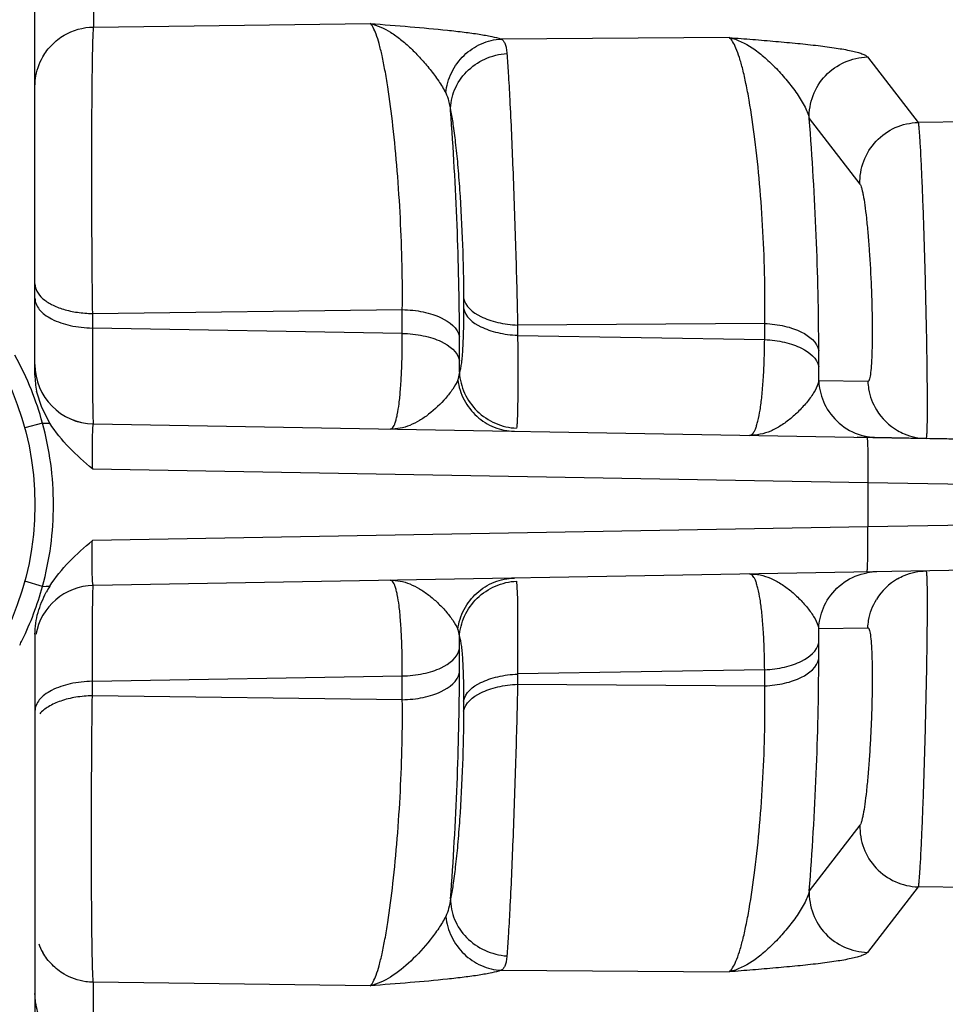
# Model space of a CAD drawing. Units: inches. Extents: x 0 to 17, y 0 to 11.
# Drawn here: x 10.9 to 11.2, y 6.1 to 6.4 of the extents above; entities that cross this region are included whole.
import ezdxf

# ---------------------------------------------------------------- set-up
doc = ezdxf.new("R2010")
doc.units = ezdxf.units.IN
doc.header["$LTSCALE"] = 0.935
doc.header["$MEASUREMENT"] = 0
doc.layers.get('0').update_dxf_attribs({"linetype": 'CONTINUOUS'})
doc.layers.add('7_ALL_FEATURES', color=7, linetype='CONTINUOUS')
doc.styles.get("Standard").update_dxf_attribs({"font": 'txt', "width": 0.8})
doc.dimstyles.new('DIMSTYLE_1', dxfattribs={"dimtxt": 0.09375, "dimasz": 0.1875, "dimexe": 0.125, "dimexo": 0.0625, "dimgap": 0.046875, "dimtad": 0, "dimtih": 1, "dimtoh": 1, "dimlfac": 4, "dimzin": 4, "dimdsep": 46, "dimtxsty": 'Standard', "dimblk": '_FILLED', "dimblk1": '_FILLED', "dimblk2": '_FILLED', "dimcen": 0.09, "dimadec": 0, "dimazin": 0, "dimtp": 0.001, "dimtm": 0.001, "dimtfac": 1, "dimtofl": 0, "dimtmove": 0, "dimatfit": 3, "dimldrblk": '_FILLED', "dimfxl": 1, "dimtolj": 1, "dimtzin": 4, "dimarcsym": 0})

# ---------------------------------------------------------------- blocks, each defined once
blk = doc.blocks.new('_FILLED')
at = {"color": 0, "linetype": 'ByBlock'}
blk.add_solid([(0, 0), (-1, 0.1666666667), (-1, -0.1666666667)], dxfattribs=at)
blk = doc.blocks.new('*D2')
at = {"color": 2, "linetype": 'Continuous'}
for p, q in [((10.6321743341, 8.4062055822), (10.6321743341, 8.8828609304)), ((12.5446743341, 4.9767839085), (12.5446743341, 8.8828609304)), ((10.6321743341, 8.7578609304), (11.2790493341, 8.7578609304)), ((12.5446743341, 8.7578609304), (11.8977993341, 8.7578609304))]:
    blk.add_line(p, q, dxfattribs=at)
at = {"color": 2, "linetype": 'Continuous', "xscale": 0.1875, "yscale": 0.1875, "zscale": 0.1875, "rotation": 180}
blk.add_blockref('_FILLED', (10.6321743341, 8.7578609304), dxfattribs=at)
at = {"color": 2, "linetype": 'Continuous', "xscale": 0.1875, "yscale": 0.1875, "zscale": 0.1875}
blk.add_blockref('_FILLED', (12.5446743341, 8.7578609304), dxfattribs=at)
blk = doc.blocks.new('*D4')
at = {"color": 2, "linetype": 'Continuous'}
for p, q in [((10.546703261, 8.272661665), (10.1177710434, 8.272661665)), ((10.2427710434, 8.272661665), (10.2427710434, 6.0764006947)), ((10.2427710434, 3.6926397244), (10.2427710434, 5.6076506947)), ((11.46820298, 3.6926397244), (10.1177710434, 3.6926397244))]:
    blk.add_line(p, q, dxfattribs=at)
at = {"color": 2, "linetype": 'Continuous', "xscale": 0.1875, "yscale": 0.1875, "zscale": 0.1875}
for p, rotation in [((10.2427710434, 8.272661665), 90), ((10.2427710434, 3.6926397244), 270)]:
    blk.add_blockref('_FILLED', p, dxfattribs=dict(at, rotation=rotation))

msp = doc.modelspace()

# ---------------------------------------------------------------- linework, layer by layer
at = {"layer": '7_ALL_FEATURES', "color": 7, "linetype": 'Continuous'}
for p, q in [((10.9424931156, 6.3064110654), (10.9424931156, 6.460198346399999)), ((10.9442502148, 6.2980032857), (10.9429234467, 6.3022647973)), ((10.9463319267, 6.293891314700001), (10.9442502148, 6.2980032857)), ((10.944469618, 6.293923077100001), (10.9453993712, 6.2939071888)), ((10.9453993712, 6.2939071888), (10.9463330794, 6.293893316799999)), ((10.9577226033, 6.293693873200001), (11.2683009127, 6.2882741104)), ((11.1748588025, 6.2899147642), (11.1569417529, 6.2902251258)), ((11.3355704504, 6.2871096829), (11.1748588025, 6.2899147642)), ((11.2683009127, 6.257002169500001), (10.9577226033, 6.251579603200001)), ((10.9444694913, 6.2513496322), (10.9453991232, 6.251365328099999)), ((10.9453991232, 6.251365328099999), (10.9463330773, 6.2513798527)), ((10.9424931156, 6.238862103300001), (10.9424931156, 6.085075042200001))]:
    msp.add_line(p, q, dxfattribs=at)
at = {"layer": '7_ALL_FEATURES', "color": 9, "linetype": 'Continuous'}
for p, q in [((10.9577226033, 6.4185821179), (10.9577226033, 6.3971673018)), ((10.9577226033, 6.3971673018), (11.0299254517, 6.398074696)), ((11.1235701157, 6.3944215258), (11.0640886697, 6.3940326163)), ((11.1595739241, 6.389363060599999), (11.1728003364, 6.3722866089)), ((11.3355705751, 6.3738546363), (11.1728003364, 6.3722866089)), ((11.1444037927, 6.373275122100001), (11.1576298309, 6.356198404600001)), ((11.0542584166, 6.3265052667), (11.0542584166, 6.3238431547)), ((10.9574521734, 6.3224720486), (11.0382885595, 6.3234922902)), ((10.9574521734, 6.3224720486), (10.9574521734, 6.318699043500001)), ((11.0382885595, 6.3172836448), (11.0382885595, 6.3234922902)), ((11.132786895, 6.3198851049), (11.0683485204, 6.3194603698)), ((11.132786895, 6.3156721622), (11.132786895, 6.3198851049)), ((11.0382885595, 6.3172836448), (10.9574521734, 6.318699043500001)), ((11.0683485204, 6.3194603698), (11.0683485204, 6.3167883446)), ((11.0531886351, 6.3102184038), (11.0531886351, 6.316417044500001)), ((11.0683485204, 6.3167883446), (11.132786895, 6.3156721622)), ((11.1468769988, 6.308628659299999), (11.1468769988, 6.3128367661)), ((11.0531787938, 6.3071498861), (11.0527425791, 6.305151520700001)), ((11.159688297, 6.3047369614), (11.1468638854, 6.304957609700001)), ((10.9444555498, 6.293921526699999), (10.9398065597, 6.2926577084)), ((10.9574521734, 6.2819538121), (11.1596392344, 6.278424713500001)), ((11.1596392344, 6.278424713500001), (11.1596392344, 6.2668486435)), ((11.1596392344, 6.278424713500001), (11.2798011346, 6.276525887000001)), ((11.2798011346, 6.268750366900001), (11.1596392344, 6.2668486435)), ((11.1596392344, 6.2668486435), (10.9574521734, 6.263319365499999)), ((10.9444693716, 6.2513490341), (10.939819546, 6.2526639786)), ((11.0681026774, 6.252704715), (11.0683268425, 6.248094849)), ((11.0683268425, 6.248094849), (11.068348432, 6.2285024871)), ((11.0527425764, 6.2401380514), (11.0531788992, 6.2381398595)), ((11.1468640844, 6.240333569600001), (11.159688297, 6.2405585797)), ((11.0531886351, 6.228873021699999), (11.0531886351, 6.2350715715)), ((11.1468769988, 6.2324545983), (11.1468769988, 6.236662643300001)), ((10.9574521734, 6.2265905586), (11.0382885595, 6.228006064)), ((11.0382885595, 6.221797497000001), (11.0382885595, 6.228006064)), ((11.132786895, 6.229619884500001), (11.0683485204, 6.228502489199999)), ((11.0683485204, 6.228502489199999), (11.0683485204, 6.225830512999999)), ((11.132786895, 6.2254061025), (11.132786895, 6.229619884500001)), ((10.9574521734, 6.2228176088), (10.9574521734, 6.2265905586)), ((11.0683485204, 6.225830512999999), (11.132786895, 6.2254061025)), ((11.0382885595, 6.221797497000001), (10.9574521734, 6.2228176088)), ((11.0542584166, 6.2214473791), (11.0542584166, 6.2187853061)), ((11.1576298309, 6.1890972011), (11.1444038041, 6.172016348400001)), ((11.1728003364, 6.1730090082), (11.159573939, 6.1559283773)), ((11.3355698466, 6.1714404346), (11.1728003364, 6.1730090082)), ((11.0640880066, 6.1512571313), (11.1235618534, 6.150867325)), ((10.9577226033, 6.1267014102), (10.9577226033, 6.148121388300001)), ((11.0299232558, 6.1472137641), (10.9577226033, 6.148121388300001))]:
    msp.add_line(p, q, dxfattribs=at)
at = {"layer": '7_ALL_FEATURES', "color": 7, "linetype": 'Continuous'}
msp.add_circle((10.866547011, 6.2726363184), 0.0759461046, dxfattribs=at)
at = {"layer": '7_ALL_FEATURES', "color": 9, "linetype": 'Continuous'}
for centre, radius, start, end in [((10.8666057568, 6.2725740138), 0.08072494940000001, 21.8081204146, 28.8914513079), ((10.469713227, 6.3103763507), 0.5834754295, 359.6832743160001, 359.9844900277), ((10.5935613862, 6.3087696126), 0.5533156305, 359.6052643437, 359.9854043033999), ((10.8666812779, 6.272611578999999), 0.080640878, 15.3236609547, 21.8032742623), ((11.1751174187, 6.305338830599999), 0.0154199325, 211.1937882465, 240.1369156936), ((10.8663435679, 6.272629928), 0.0809757859, 7.652958376499999, 15.2455921655), ((11.1623147638, 6.305374239500001), 0.0152403521, 259.4822184585, 268.9445255565), ((10.8663508567, 6.272635940900001), 0.08096776139999999, 0.0004553412, 7.649428256799999), ((10.8663210218, 6.2726394806), 0.0809975964, 352.3768808214, 359.9979512258), ((10.8663222593, 6.272647275800001), 0.08099740429999999, 344.7552803908, 352.3712993153), ((11.1623148742, 6.2399163054), 0.0152410238, 91.05490051139999, 100.5357467491), ((11.1751173873, 6.2399567087), 0.0154199045, 119.8649724351, 148.8083515812), ((10.8665086026, 6.2727260998), 0.0808244621, 334.0455477537, 344.6642487337), ((10.6163107396, 6.2366315886), 0.5305662601, 0.0033535965, 0.3997796746), ((10.5045554664, 6.235017439500001), 0.5486331713, 0.005653199900000001, 0.3259822637), ((10.8669193843, 6.272530665), 0.08036957780000001, 332.9653294975, 334.0426550928), ((10.9579313858, 6.1635343818), 0.0154256939, 200.2455994477, 209.6420036662)]:
    msp.add_arc(centre, radius, start, end, dxfattribs=at)
at = {"layer": '7_ALL_FEATURES', "color": 7, "linetype": 'Continuous'}
for centre, radius, start, end in [((10.9579931156, 6.3091990254), 0.0155, 180, 268.9999999999), ((10.9579931156, 6.309191492899999), 0.0154999888, 179.9999275099, 268.9999987348), ((10.962894473, 6.306433007100001), 0.0204013692, 180.0616248446, 191.7891274824), ((10.9579931156, 6.2360822474), 0.0154998388, 91.00001828639998, 169.9547733614), ((10.9681703045, 6.2378245465), 0.0257044326, 148.1753895755, 152.2312146507)]:
    msp.add_arc(centre, radius, start, end, dxfattribs=at)
at = {"layer": '7_ALL_FEATURES', "color": 9, "linetype": 'Continuous'}
for points, knots in [([(10.9445245069, 6.3893836793), (10.94518281, 6.3905385973), (10.9468180896, 6.3926855688), (10.9510295408, 6.395976396799999), (10.9550785423, 6.3971214024), (10.9577226033, 6.3971673018)], [0, 0, 0, 0, 0.2505835105, 0.5015211627, 1, 1, 1, 1]), ([(10.9577226033, 6.3971673018), (10.9576760877, 6.396825265), (10.9576197722, 6.3958850873), (10.9575410286, 6.394110594600001), (10.9574730551, 6.3916144912), (10.9574086892, 6.3884383135), (10.9573534592, 6.3846296126), (10.9572886004, 6.378465046100001), (10.957239054, 6.3696891041), (10.9572244411, 6.358269744199999), (10.9572543166, 6.3461819691), (10.957327231, 6.3341743498), (10.9574051894, 6.3262786669), (10.9574521734, 6.3224720486)], [0, 0, 0, 0, 0.0138620919, 0.0377722715, 0.0713601615, 0.1141212066, 0.1653542117, 0.2243247646, 0.3616945757, 0.5177851715, 0.6829076498000001, 0.8471206281, 1, 1, 1, 1]), ([(11.0299254517, 6.398074696), (11.0333862505, 6.3978071691), (11.0401002818, 6.3972812021), (11.0482759242, 6.396553434099999), (11.0542864417, 6.3958715404), (11.0581439154, 6.3953394324), (11.0613676896, 6.3947664059), (11.0632785276, 6.394302520399999), (11.0640886697, 6.3940326163)], [0, 0, 0, 0, 0.3023210695, 0.5865686165, 0.7148045331999999, 0.829156626, 0.9256270070999999, 1, 1, 1, 1]), ([(11.0382884796, 6.323492289400001), (11.0383361734, 6.3273254439), (11.0382782206, 6.3352763668), (11.0378302332, 6.347354938200001), (11.0370415591, 6.3594836249), (11.035964526, 6.3708998794), (11.0348405677, 6.3796339046), (11.0338222963, 6.385738383400001), (11.0330741131, 6.3895045072), (11.0323163437, 6.3926438681), (11.0315610074, 6.3951109335), (11.0308984254, 6.3967247067), (11.0303468527, 6.397630394), (11.03007094, 6.397953942999999), (11.0299310916, 6.398074765700001)], [0, 0, 0, 0, 0.152272152, 0.3157623542, 0.4800578092, 0.6349958307, 0.7711892895999999, 0.8297407345000001, 0.8807945541, 0.9236908162999999, 0.9579430065000001, 0.9832734281000001, 0.9926588831000001, 1, 1, 1, 1]), ([(11.0299323111, 6.3980733888), (11.0317960374, 6.3976368968), (11.0345748173, 6.3963479301), (11.0379479618, 6.3939194173), (11.0405610965, 6.3916229383), (11.0431132778, 6.3889981829), (11.0455538515, 6.3861399505), (11.0477797667, 6.3831572402), (11.0490710665, 6.3810616441), (11.0496083066, 6.379995479500001)], [0, 0, 0, 0, 0.2101974407, 0.3288265681, 0.4565023236, 0.5915103021, 0.7305946997, 0.8688984222, 1, 1, 1, 1]), ([(11.0496077986, 6.379995527), (11.0498159851, 6.381824759700001), (11.0508771753, 6.385432607), (11.0541462377, 6.3899727356), (11.0587318037, 6.393075051699999), (11.0623125806, 6.3939396878), (11.0640887049, 6.394025600599999)], [0, 0, 0, 0, 0.2533641554, 0.5060525097999999, 0.7552839529, 1, 1, 1, 1]), ([(11.0640886122, 6.3940326159), (11.0643148228, 6.3939044811), (11.064740711, 6.393510504500001), (11.0651571405, 6.3926624074), (11.0654304055, 6.391564924), (11.0655257495, 6.390743620299999), (11.0655621593, 6.3902914251)], [0, 0, 0, 0, 0.1874961986, 0.4048599671, 0.6728241906999999, 1, 1, 1, 1]), ([(11.1327868347, 6.319885104500001), (11.132866359, 6.323739016799999), (11.132847723, 6.3317366893), (11.1323978744, 6.34387922), (11.1315506994, 6.356049726799999), (11.1303655562, 6.3674652721), (11.1291133044, 6.3761670259), (11.1279723527, 6.382223589), (11.1271316839, 6.385952035800001), (11.1262770648, 6.389054228099999), (11.1254207707, 6.3915019006), (11.1245834702, 6.393258759400001), (11.1239211223, 6.3941562811), (11.1235701157, 6.3944215258)], [0, 0, 0, 0, 0.1527186103, 0.3167582146, 0.4813217784, 0.6359675859, 0.7713738806999999, 0.829466241, 0.8801106761, 0.9227357654, 0.9569456387999999, 0.9825696573, 1, 1, 1, 1]), ([(11.1235701157, 6.3944215258), (11.1256066424, 6.3942609002), (11.1296412185, 6.3939388258), (11.1355897185, 6.393444104299999), (11.1412772693, 6.392921127899999), (11.1465421415, 6.3923579325), (11.1511912159, 6.391744998099999), (11.1545810219, 6.3911618227), (11.1568031333, 6.3906330711), (11.1580488385, 6.390251709099999), (11.1589598081, 6.3898649611), (11.1594353283, 6.3895420521), (11.1595739241, 6.389363060599999)], [0, 0, 0, 0, 0.1676709189, 0.3321992505, 0.4899158454, 0.6364531344, 0.76674367, 0.8748029704000001, 0.9184990315, 0.9542403747, 0.9814196421, 1, 1, 1, 1]), ([(11.1235701212, 6.3944212093), (11.1256926951, 6.393921589), (11.1288475942, 6.3923601021), (11.1326244834, 6.3894477316), (11.1355427595, 6.3866915973), (11.1383461851, 6.383576602200001), (11.1409395083, 6.380247905599999), (11.1431092659, 6.3768734483), (11.1441602382, 6.3744660104), (11.1444029383, 6.3732754241)], [0, 0, 0, 0, 0.2137830558, 0.3360060667, 0.4678758396, 0.6064821668, 0.7466564171, 0.8808750840999999, 1, 1, 1, 1]), ([(10.9424931156, 6.3817545396), (10.9424931156, 6.3824146223), (10.942670872, 6.3850599926), (10.9435400514, 6.387656563999999), (10.9445245069, 6.3893836793)], [0, 0, 0, 0, 0.2492696676, 1, 1, 1, 1]), ([(11.0508499363, 6.3753690438), (11.0508283663, 6.377199353300001), (11.0515927877, 6.3809638766), (11.0548405488, 6.3857712025), (11.0597225879, 6.3891307375), (11.0636005032, 6.3901397193), (11.0655621555, 6.3902915)], [0, 0, 0, 0, 0.2397898175, 0.4873366226, 0.7422526491, 1, 1, 1, 1]), ([(11.0655621593, 6.3902914251), (11.0656994636, 6.3885919364), (11.0659642972, 6.3845870902), (11.0665144043, 6.3745886065), (11.0671717494, 6.3593446044), (11.0678508969, 6.3397391298), (11.0682123873, 6.326126770599999), (11.0683485204, 6.3194603698)], [0, 0, 0, 0, 0.0721537253, 0.1698357617, 0.4237579918, 0.7178307534999999, 1, 1, 1, 1]), ([(11.144403818, 6.373275089500001), (11.1443315427, 6.3753020751), (11.1450216293, 6.3794364396), (11.1483321988, 6.3847535312), (11.1534502164, 6.388371896900001), (11.15754137, 6.389310749500001), (11.1595739241, 6.389363060599999)], [0, 0, 0, 0, 0.2491582911, 0.4995681376, 0.7502332173, 1, 1, 1, 1]), ([(11.0496083066, 6.379995479500001), (11.0499435408, 6.3793302718), (11.050463807, 6.3777998191), (11.0507378129, 6.3762188924), (11.0508490905, 6.3753690548)], [0, 0, 0, 0, 0.4649852136, 1, 1, 1, 1]), ([(11.0531886351, 6.316417044500001), (11.0531893724, 6.3261248338), (11.0527166112, 6.3457939946), (11.0516169117, 6.3654370358), (11.0508499355, 6.3753690488)], [0, 0, 0, 0, 0.4935485083, 1, 1, 1, 1]), ([(11.0508499355, 6.3753690488), (11.0511088048, 6.374212368099999), (11.0515749804, 6.3714687602), (11.0521771891, 6.3667882084), (11.0527462178, 6.3610778738), (11.0534470135, 6.3521547058), (11.0540508997, 6.3405421893), (11.0542587221, 6.3311199657), (11.0542584166, 6.3265052667)], [0, 0, 0, 0, 0.0725160747, 0.17009848, 0.2887117529, 0.4235512405, 0.7176737042, 1, 1, 1, 1]), ([(11.1468769988, 6.3128367661), (11.1468774209, 6.3228260115), (11.1463777161, 6.342992267000001), (11.1452166559, 6.3631303381), (11.1444037927, 6.373275122100001)], [0, 0, 0, 0, 0.4953375186, 1, 1, 1, 1]), ([(11.1576298309, 6.356198404600001), (11.1575575244, 6.3582254389), (11.1582475828, 6.3623599187), (11.1615582452, 6.3676771494), (11.1666764402, 6.3712955561), (11.1707677277, 6.372234351399999), (11.1728003364, 6.3722866089)], [0, 0, 0, 0, 0.2491580798, 0.4995676721, 0.7502330343000001, 1, 1, 1, 1]), ([(11.1728003364, 6.3722866089), (11.1728429968, 6.3720915312), (11.1729116712, 6.3715752063), (11.1730094586, 6.3706229665), (11.1731137269, 6.3693170004), (11.1732779765, 6.3669076074), (11.1734859169, 6.3631248513), (11.1737343304, 6.3577606495), (11.1739864012, 6.351440771799999), (11.1742331311, 6.3443890947), (11.1744651393, 6.3368579513), (11.1746736869, 6.329118660700001), (11.174851411, 6.3214518411), (11.1749915122, 6.3141362959), (11.1750757425, 6.3083820503), (11.1751188905, 6.3041522572), (11.175138299, 6.301329178400001), (11.1751457134, 6.2987769418), (11.1751410234, 6.2965184423), (11.1751245439, 6.294573070299999), (11.1750966698, 6.292958080499999), (11.1750623942, 6.2918249127), (11.1750271927, 6.2910955324), (11.1749997045, 6.290680819299999), (11.1749719418, 6.2903623123), (11.1749382138, 6.2901216795), (11.1749131751, 6.2899963109), (11.1748785595, 6.2899141058), (11.1748588025, 6.2899147642)], [0, 0, 0, 0, 0.0072657014, 0.0189177612, 0.0348446197, 0.0549245355, 0.1067907822, 0.1726816503, 0.25031222, 0.3369223101, 0.4294154185, 0.5244642997, 0.618620269, 0.7084491405, 0.7906906645, 0.8280116, 0.8623591595000001, 0.8934115229999999, 0.9208752708, 0.9445360276000001, 0.9641935669, 0.9796527534, 0.9857654707, 0.9907891986, 0.9947172945999999, 0.9975458501000001, 0.9992807348, 1, 1, 1, 1]), ([(11.1576298309, 6.356198404600001), (11.1577151344, 6.356088562999999), (11.1578662745, 6.3557694565), (11.1580642482, 6.3551749573), (11.1582695089, 6.3543613584), (11.1585752468, 6.3528684114), (11.1589387163, 6.3505170311), (11.1593429948, 6.347177839), (11.1597242074, 6.3432377426), (11.1601949471, 6.3372002092), (11.1605375078, 6.330863412999999), (11.1607498372, 6.3244628244), (11.1608317105, 6.3198733534), (11.1608340926, 6.315673563), (11.1607591783, 6.312017009), (11.1606087289, 6.3090350968), (11.1604233993, 6.3070214102), (11.1602182756, 6.3058270181), (11.1600885498, 6.3053058739), (11.1599649532, 6.3050028598), (11.1598721982, 6.3048334721), (11.159758985, 6.304735043200001), (11.159688297, 6.3047369614)], [0, 0, 0, 0, 0.0080389893, 0.0201252126, 0.0362895636, 0.05646589320000001, 0.1082194351, 0.1737423107, 0.250885871, 0.3370097540999999, 0.5237795001, 0.6176409917, 0.7071803826999999, 0.789094338, 0.8603924689, 0.9185535074, 0.9616705661, 0.9771754162, 0.9885414854000001, 0.992706315, 0.9959124992, 1, 1, 1, 1]), ([(10.9424931156, 6.330217157100001), (10.9424931156, 6.3295437116), (10.9429175171, 6.328075951000001), (10.9438935575, 6.3269452039), (10.9444804572, 6.3264205953)], [0, 0, 0, 0, 0.4610638908, 1, 1, 1, 1]), ([(10.9424931156, 6.326444152000001), (10.9424931156, 6.3259444367), (10.9427158394, 6.3248854195), (10.9436152463, 6.3234296473), (10.945026459, 6.3221090505), (10.947664533, 6.3204974149), (10.9518759666, 6.319135928400001), (10.9555209172, 6.3187327634), (10.9574521734, 6.318699043500001)], [0, 0, 0, 0, 0.0824576141, 0.1736904074, 0.2783683608, 0.3984913131, 0.6812764236, 1, 1, 1, 1]), ([(10.9444804572, 6.3264205953), (10.9451876442, 6.3257884662), (10.9469426449, 6.3246646319), (10.9500306365, 6.323471185800001), (10.9536117449, 6.322704137100001), (10.9561510984, 6.322494765399999), (10.9574521734, 6.3224720486)], [0, 0, 0, 0, 0.206281127, 0.4475787503, 0.717004857, 1, 1, 1, 1]), ([(11.0542584166, 6.3265052667), (11.0546358576, 6.324348229299999), (11.0574362973, 6.3221627326), (11.0608463075, 6.3207740615), (11.0640505034, 6.319861947200001), (11.0666032575, 6.319536713500001), (11.0683485204, 6.3194603698)], [0, 0, 0, 0, 0.3982450393, 0.5342867365999999, 0.6822981606999999, 1, 1, 1, 1]), ([(11.0382885595, 6.3234867109), (11.040114904, 6.323454823400001), (11.0427967685, 6.323175757), (11.0461792395, 6.322292261), (11.0497805729, 6.3209130795), (11.0527938004, 6.3186734855), (11.0531886351, 6.3164170449)], [0, 0, 0, 0, 0.3170313176, 0.4656374558, 0.6024185242, 1, 1, 1, 1]), ([(11.0542584166, 6.3238431547), (11.0542585138, 6.3218268679), (11.0542210374, 6.3181624065), (11.0540558951, 6.3138385037), (11.0538395725, 6.3109934147), (11.0536615894, 6.3093755298), (11.0534583991, 6.308129788500001), (11.0532850332, 6.307428770900001), (11.0531797417, 6.3071509698)], [0, 0, 0, 0, 0.3608090023, 0.6557402346, 0.7740666817, 0.8713754852, 0.9468373749, 1, 1, 1, 1]), ([(11.0542584166, 6.3238431547), (11.0546358572, 6.321686117300001), (11.0574362952, 6.3195006188), (11.0608463057, 6.3181119474), (11.0640505025, 6.3171998337), (11.0666032572, 6.316874600599999), (11.0683485204, 6.316798257799999)], [0, 0, 0, 0, 0.398244994, 0.5342866840999999, 0.6822981440000001, 1, 1, 1, 1]), ([(11.132786895, 6.319881662999999), (11.1345321557, 6.3198053206), (11.1370849063, 6.3194800914), (11.1402890976, 6.3185679779), (11.1436991116, 6.3171793094), (11.1464995573, 6.3149938088), (11.1468769988, 6.3128367664)], [0, 0, 0, 0, 0.3177014059, 0.4657124597, 0.6017540782999999, 1, 1, 1, 1]), ([(10.9574521734, 6.318699043500001), (10.9574521845, 6.3168887879), (10.9574548925, 6.3134381921), (10.9574679845, 6.308550283200001), (10.9574867673, 6.3048376602), (10.9575068202, 6.3021897348), (10.9575232686, 6.300465314299999), (10.9575416779, 6.298925879700001), (10.9575619393, 6.297577760499999), (10.957583866, 6.2964264206), (10.9576073836, 6.295477444099999), (10.9576292686, 6.294814519), (10.9576485722, 6.2943894447), (10.9576619261, 6.2941476501), (10.9576759893, 6.2939635916), (10.9576885798, 6.293821215099999), (10.957703059, 6.293753651799999), (10.9577121471, 6.293701465800001), (10.957722484, 6.293701389500001)], [0, 0, 0, 0, 0.2171747045, 0.413964696, 0.5863996746, 0.6625797767, 0.7316427179, 0.7932863529999999, 0.8472764433, 0.8933959488, 0.9314282734999999, 0.9611802142, 0.9729181439, 0.9825515809, 0.9900722264, 0.9954741365, 0.9987598553, 1, 1, 1, 1]), ([(11.035144069, 6.292350019400001), (11.0352644533, 6.2923479323), (11.0355395032, 6.2924393087), (11.0358733815, 6.292792101), (11.0361831048, 6.293331307000001), (11.036474876, 6.2940720257), (11.0367494907, 6.295014271699999), (11.0371177498, 6.2966611526), (11.0374996282, 6.2992082565), (11.0378487918, 6.302814744299999), (11.0381034283, 6.3071060714), (11.0382568697, 6.312005579), (11.0382885224, 6.3154671839), (11.0382884468, 6.317283646900001)], [0, 0, 0, 0, 0.0140968828, 0.0319070007, 0.0557651843, 0.0866268399, 0.1248763518, 0.1705875842, 0.2841079285, 0.4261279541, 0.5947274006000001, 0.7873259, 1, 1, 1, 1]), ([(11.0382885595, 6.3172880702), (11.0401149064, 6.3172561822), (11.0427967751, 6.316977111799999), (11.0461792512, 6.3160936156), (11.0497805812, 6.3147144314), (11.0527938013, 6.3124748395), (11.0531886351, 6.3102184038)], [0, 0, 0, 0, 0.3170317409, 0.4656382513, 0.6024193861, 1, 1, 1, 1]), ([(11.068348432, 6.316788346799999), (11.0683801493, 6.3138728143), (11.0684206266, 6.308570517300001), (11.0684060841, 6.3015251311), (11.0683341471, 6.296789320499999), (11.0682186658, 6.2940241069), (11.0681489176, 6.2930014014), (11.0681026263, 6.2925851973)], [0, 0, 0, 0, 0.3612997393, 0.657034755, 0.8730488801999999, 0.9481080358, 1, 1, 1, 1]), ([(11.1288401897, 6.2907152065), (11.1289788433, 6.2907140163), (11.1292855072, 6.2907972994), (11.1296791847, 6.291143963300001), (11.1300410231, 6.2916807064), (11.1303855723, 6.2924158396), (11.1307166771, 6.2933514824), (11.1311696158, 6.2949870712), (11.1316548747, 6.297526788300001), (11.1321076516, 6.301133908300001), (11.1324555181, 6.30543616), (11.132691489, 6.310359679299999), (11.1327671123, 6.3138427178), (11.1327868308, 6.3156721634)], [0, 0, 0, 0, 0.0160793367, 0.0351365573, 0.05963002780000001, 0.09075252810000001, 0.1290385741, 0.1746095127, 0.2874404762, 0.4284673815, 0.5960471883, 0.7878389057999999, 1, 1, 1, 1]), ([(11.132786895, 6.3156735563), (11.1345321579, 6.3155972126), (11.137084912, 6.3152719789), (11.140289108, 6.3143598645), (11.1436991181, 6.3129711935), (11.1464995579, 6.3107856967), (11.1468769988, 6.308628659299999)], [0, 0, 0, 0, 0.3177018393, 0.4657132634, 0.6017549607, 1, 1, 1, 1]), ([(11.0531788025, 6.307149896399999), (11.0532859021, 6.305276018), (11.0542304067, 6.3015212127), (11.0575671569, 6.2967809004), (11.0624073339, 6.2935535188), (11.0662050875, 6.292670198300001), (11.0681026268, 6.2925852103)], [0, 0, 0, 0, 0.2479170262, 0.4979100257, 0.7491103772, 1, 1, 1, 1]), ([(11.0527425791, 6.305151520700001), (11.0523952323, 6.3043158194), (11.0514234119, 6.302665093200001), (11.0489845097, 6.299567343400001), (11.0460664632, 6.2967663473), (11.0428195357, 6.294517099), (11.0403237716, 6.2932613347), (11.0377551596, 6.2924890284), (11.036004486, 6.2923357358), (11.0351436708, 6.2923508182)], [0, 0, 0, 0, 0.1193305939, 0.2504753467, 0.5196585539999999, 0.6483608164, 0.7702684633, 0.8864795545999999, 1, 1, 1, 1]), ([(11.0527423987, 6.3051514952), (11.0529854771, 6.3033544262), (11.0541102768, 6.2998251701), (11.0574739904, 6.2954464225), (11.0621358017, 6.2925437207), (11.065727336, 6.291816752100001), (11.0675079745, 6.2917856932)], [0, 0, 0, 0, 0.252134862, 0.5031663396, 0.7523873044, 1, 1, 1, 1]), ([(11.1468626634, 6.304954628), (11.146711685, 6.304070231900001), (11.1459216019, 6.3022624205), (11.1441929428, 6.2997755731), (11.1420493732, 6.2973437088), (11.1396566114, 6.2951161051), (11.1370997754, 6.2932289807), (11.1344325869, 6.2917843424), (11.131670624, 6.290889998200001), (11.1297813817, 6.290700592899999), (11.1288535632, 6.2907150927)], [0, 0, 0, 0, 0.1110568253, 0.2388518669, 0.3749025029999999, 0.5113114142, 0.6428795986, 0.7672587289, 0.8851379272, 1, 1, 1, 1]), ([(11.1468641209, 6.304957605599999), (11.1468921379, 6.3043128205), (11.1471713292, 6.3017379349), (11.148098679, 6.2992348779), (11.1491031376, 6.2975731785)], [0, 0, 0, 0, 0.2494670556, 1, 1, 1, 1]), ([(11.159688297, 6.3047369614), (11.1597162776, 6.3040921681), (11.1599953235, 6.3015172389), (11.1609225292, 6.2990141003), (11.1619268936, 6.2973523191)], [0, 0, 0, 0, 0.2494669228, 1, 1, 1, 1]), ([(11.1491031376, 6.2975731785), (11.1502193142, 6.2957266614), (11.1532760881, 6.2924683859), (11.1574087688, 6.2907828773), (11.1595327798, 6.2903899511)], [0, 0, 0, 0, 0.4997227245, 1, 1, 1, 1]), ([(10.9577226033, 6.293693873200001), (10.9576973623, 6.293694302), (10.9576489218, 6.293598597999999), (10.9576150672, 6.2934423149), (10.9575690573, 6.2931546008), (10.9575319668, 6.292772562200001), (10.9574958845, 6.292281265900001), (10.9574517546, 6.291434991799999), (10.9574126421, 6.2901577773), (10.9573885921, 6.2884007974), (10.9573865352, 6.286394821900001), (10.957406808, 6.2842177772), (10.9574346082, 6.282718223400001), (10.9574521734, 6.2819538121)], [0, 0, 0, 0, 0.00643082, 0.0212525274, 0.045198858, 0.07820778519999999, 0.1200285495, 0.1702957198, 0.2942460311, 0.4453980974, 0.6179448215, 0.8052222187000001, 1, 1, 1, 1]), ([(11.1674393857, 6.2919663915), (11.168003295, 6.2916434766), (11.1703227552, 6.2905055851), (11.1729279254, 6.289948469700001), (11.1748588025, 6.2899147642)], [0, 0, 0, 0, 0.2517718847, 1, 1, 1, 1]), ([(11.1594342311, 6.290173073099999), (11.1594575581, 6.2901726575), (11.1594868867, 6.2900660334), (11.1595173117, 6.289917780700001), (11.1595494761, 6.2896233058), (11.1595790321, 6.2892420577), (11.1596061593, 6.2887491935), (11.1596398815, 6.287902255800001), (11.1596692603, 6.286624089299999), (11.1596875762, 6.284864917), (11.1596887589, 6.2828557933), (11.1596733165, 6.2806804194), (11.1596524767, 6.2791843301), (11.1596392337, 6.2784247136)], [0, 0, 0, 0, 0.005946918000000001, 0.0208242084, 0.0448836342, 0.07794821099999999, 0.1197850213, 0.1701274833, 0.2942576445, 0.4454877907, 0.6186201948, 0.8063468977, 1, 1, 1, 1]), ([(11.1594342311, 6.2551005822), (11.1594575506, 6.2551009808), (11.1594869002, 6.2552076007), (11.1595173056, 6.2553558135), (11.15954948, 6.2556502713), (11.1595790315, 6.25603149), (11.1596061604, 6.2565243309), (11.1596398821, 6.2573712374), (11.159669261, 6.258649369900001), (11.1596875764, 6.260408504400001), (11.1596887592, 6.2624175973), (11.1596733168, 6.2645929502), (11.1596524772, 6.266089029500001), (11.1596392344, 6.2668486435)], [0, 0, 0, 0, 0.0059450749, 0.0208204948, 0.0448783241, 0.0779415761, 0.1197773094, 0.1701189639, 0.2942486243, 0.4454793763, 0.6186132360000001, 0.8063427434999999, 1, 1, 1, 1]), ([(10.9577226033, 6.251579603200001), (10.9576973251, 6.251579163), (10.9576488639, 6.2516750071), (10.9576150165, 6.2518314301), (10.9575690188, 6.2521194217), (10.9575318847, 6.252501785700001), (10.9574958143, 6.2529934296), (10.9574516903, 6.2538400498), (10.9574126048, 6.2551174097), (10.9573885835, 6.2568742523), (10.9573865453, 6.2588797498), (10.9574068024, 6.2610561373), (10.9574346352, 6.2625552077), (10.9574521734, 6.263319365499999)], [0, 0, 0, 0, 0.0064405098, 0.0212723626, 0.0452455783, 0.0782824998, 0.1201371981, 0.1704326382, 0.2944146499, 0.4455515521, 0.6180581117, 0.8052819709000001, 1, 1, 1, 1]), ([(11.1674389275, 6.2533288705), (11.1680028642, 6.2536518255), (11.170322448, 6.2547898577), (11.1729277966, 6.2553470432), (11.1748588025, 6.2553807472)], [0, 0, 0, 0, 0.2517719791, 1, 1, 1, 1]), ([(11.1748588025, 6.2553807472), (11.1748786806, 6.255381230399999), (11.1749133928, 6.2552992218), (11.1749386008, 6.2551733996), (11.1749722785, 6.2549329564), (11.1749999864, 6.2546144644), (11.1750273445, 6.254199937899999), (11.1750623412, 6.253470760800001), (11.1750963944, 6.2523378126), (11.1751241457, 6.2507229767), (11.1751405743, 6.2487776596), (11.1751452728, 6.246519177200001), (11.1751378941, 6.2439669688), (11.1751185399, 6.2411439428), (11.1750754822, 6.236914232999999), (11.1749913608, 6.2311600694), (11.174851388, 6.223844589600001), (11.1746738356, 6.2161777926), (11.1744654268, 6.208438494299999), (11.1742334554, 6.2009073035), (11.1739867429, 6.1938555428), (11.1737347047, 6.187535593300001), (11.1734863296, 6.1821712974), (11.1732783285, 6.178388375), (11.1731136854, 6.175978700700001), (11.173009085, 6.1746724703), (11.1729111912, 6.1737202054), (11.17284269, 6.1732039932), (11.1728003364, 6.1730090082)], [0, 0, 0, 0, 0.0007234858999999999, 0.002459873, 0.005288166899999999, 0.0092148365, 0.0142364523, 0.0203468115, 0.0358021883, 0.0554580759, 0.0791185131, 0.1065823147, 0.1376343477, 0.1719812146, 0.2093012881, 0.2915413854, 0.3813696147, 0.4755253231, 0.5705742902000001, 0.6630678601, 0.7496792269, 0.8273112115000001, 0.8932020804, 0.9450703631999999, 0.9651544679999999, 0.9810861973, 0.9927399703, 1, 1, 1, 1]), ([(11.0351436578, 6.2529384843), (11.0360050359, 6.2529536467), (11.0377555309, 6.252798722200001), (11.0403250184, 6.252028864), (11.0428180078, 6.2507693564), (11.0452249684, 6.2491098848), (11.047510374, 6.247128072000001), (11.0496120429, 6.2449270731), (11.0514235196, 6.242623974400001), (11.052394951, 6.2409736032), (11.0527425764, 6.2401380514)], [0, 0, 0, 0, 0.1135602629, 0.2296744036, 0.3515251836, 0.480219158, 0.6141237332, 0.7496113745, 0.8807098303, 1, 1, 1, 1]), ([(11.0382884504, 6.228006062), (11.0382885261, 6.2298233325), (11.0382571119, 6.2332842399), (11.0381033727, 6.238182475299999), (11.0378492717, 6.242472221), (11.0374996396, 6.246079301900001), (11.0371178534, 6.248627496799999), (11.0367493738, 6.2502748298), (11.0364747117, 6.2512168426), (11.0361834684, 6.2519576796), (11.0358738267, 6.2524969924), (11.0355396792, 6.252849582100001), (11.0352645722, 6.2529406601), (11.0351441595, 6.252938544)], [0, 0, 0, 0, 0.2127754934, 0.405203325, 0.5737433599, 0.7158205231999999, 0.8294314909, 0.8751295867000001, 0.9133639337999999, 0.9442349235999999, 0.9680929256, 0.9858992776000001, 1, 1, 1, 1]), ([(11.0527425773, 6.2401380512), (11.0529856314, 6.2419351249), (11.0541103825, 6.2454643959), (11.0574740399, 6.2498431814), (11.0621358152, 6.2527459248), (11.0657273359, 6.2534729226), (11.0675079713, 6.253503997899999)], [0, 0, 0, 0, 0.2521353557, 0.5031667857, 0.7523874173999999, 1, 1, 1, 1]), ([(11.1288054615, 6.254573871900001), (11.1297349804, 6.254590294500001), (11.1316285599, 6.254410103300001), (11.1343981935, 6.2535214162), (11.1370724938, 6.252078982), (11.139635997, 6.250191611699999), (11.1420359551, 6.2479619502), (11.1441852036, 6.2455253598), (11.1459189261, 6.243033504700001), (11.146711737, 6.241221781599999), (11.1468632193, 6.240335476)], [0, 0, 0, 0, 0.1148476581, 0.2327236357, 0.3570238062, 0.4885695067, 0.6249711245, 0.7610660432999999, 0.8889209898, 1, 1, 1, 1]), ([(11.1327867849, 6.2296198825), (11.1327670809, 6.2314502985), (11.1326920757, 6.2349328752), (11.1324558121, 6.2398553498), (11.1321069802, 6.2441557128), (11.1316530741, 6.2477623022), (11.1311733319, 6.2503032345), (11.1307208496, 6.2519394825), (11.1303863222, 6.2528760148), (11.1300334194, 6.253612228500001), (11.1296602484, 6.2541493028), (11.1292572544, 6.2544941937), (11.1289464011, 6.254576541), (11.1288064162, 6.254574083300001)], [0, 0, 0, 0, 0.2120944236, 0.4035562403, 0.5709315403, 0.7118542084, 0.8246117744, 0.8701262872, 0.9084273945, 0.9397083611, 0.9644537787, 0.9837780811, 1, 1, 1, 1]), ([(11.1491030338, 6.2477176627), (11.150218784, 6.2495635889), (11.1532741148, 6.2528210074), (11.1574048994, 6.2545069257), (11.1595280691, 6.254900381000001)], [0, 0, 0, 0, 0.4997231852, 1, 1, 1, 1]), ([(10.9574521734, 6.2265905586), (10.9574521879, 6.2284011489), (10.9574548982, 6.2318523036), (10.9574679897, 6.2367408967), (10.957486778, 6.2404539009), (10.957506835, 6.2431019974), (10.9575232848, 6.244826459800001), (10.9575416929, 6.2463658666), (10.9575619545, 6.2477138521), (10.9575838875, 6.2488648965), (10.9576074207, 6.2498133732), (10.9576293375, 6.2504757557), (10.9576486695, 6.250900326799999), (10.9576620413, 6.2511417404), (10.9576761127, 6.251325473400001), (10.9576887205, 6.251467551599999), (10.9577031823, 6.2515349926), (10.9577122871, 6.251587036), (10.9577226033, 6.251587116100001)], [0, 0, 0, 0, 0.2172242653, 0.4140496717, 0.5865071404, 0.6626943448, 0.7317619815999999, 0.7934078001, 0.8473956754, 0.893506165, 0.9315202754999999, 0.9612444323999999, 0.9729669632, 0.9825854391, 0.9900926436, 0.9954837152, 0.9987622804, 1, 1, 1, 1]), ([(11.0531797609, 6.238138836699999), (11.0532867149, 6.2400127546), (11.0542309418, 6.2437676971), (11.0575673705, 6.248508350800001), (11.0624073719, 6.2517361523), (11.0662051171, 6.2526197521), (11.0681026723, 6.2527048649)], [0, 0, 0, 0, 0.2479174332, 0.4979110305, 0.7491112899, 1, 1, 1, 1]), ([(11.1468641963, 6.2403335715), (11.1468922176, 6.2409783245), (11.1471714053, 6.2435530817), (11.1480986702, 6.2460560173), (11.1491030338, 6.2477176627)], [0, 0, 0, 0, 0.2494669829, 1, 1, 1, 1]), ([(11.159688297, 6.2405585797), (11.1597162755, 6.241203324700001), (11.1599952869, 6.2437780606), (11.1609223609, 6.2462810204), (11.1619265879, 6.2479427131)], [0, 0, 0, 0, 0.2494670514, 1, 1, 1, 1]), ([(11.159688297, 6.2405585797), (11.1597590833, 6.2405601073), (11.1598720274, 6.2404615839), (11.1599649246, 6.240292158200001), (11.160088488, 6.239989330499999), (11.1602182832, 6.2394684423), (11.1604233719, 6.2382742499), (11.1606086589, 6.2362606075), (11.1607591038, 6.233278778300001), (11.1608340675, 6.229622385700001), (11.1608317051, 6.2254227993), (11.1607497707, 6.220833444099999), (11.1605905525, 6.2160247053), (11.1603605364, 6.211174960399999), (11.1600678309, 6.2064626178), (11.1597241745, 6.2020583007), (11.1593430645, 6.1981180842), (11.158938771, 6.1947788414), (11.158575254, 6.1924274049), (11.1582694989, 6.1909342281), (11.1580642646, 6.190120301), (11.1578663454, 6.189525810499999), (11.1577152471, 6.189206737999999), (11.1576298309, 6.1890972011)], [0, 0, 0, 0, 0.0040926369, 0.0072987323, 0.0114614196, 0.0228203256, 0.0383203117, 0.0814378945, 0.1396003732, 0.2108919249, 0.292801859, 0.3823398825, 0.476201264, 0.5709054060000001, 0.6629765794, 0.7491040298, 0.8262531724, 0.8917737890999999, 0.9435270732, 0.9637092815, 0.9798819051000001, 0.9919709070999999, 1, 1, 1, 1]), ([(11.0531797582, 6.2381388512), (11.0532850381, 6.2378610614), (11.0534584074, 6.2371601037), (11.0536616013, 6.235914460499999), (11.0538395849, 6.234296690800001), (11.0540559011, 6.2314517259), (11.054221037, 6.2271279622), (11.0542585137, 6.2234636088), (11.0542584166, 6.2214473791)], [0, 0, 0, 0, 0.0531622622, 0.1286200773, 0.2259254013, 0.3442513226, 0.6391859205, 1, 1, 1, 1]), ([(11.0382885595, 6.228001594), (11.0401149053, 6.2280334837), (11.042796775, 6.2283125646), (11.0461792436, 6.2291960999), (11.049780618, 6.2305753559), (11.0527938084, 6.2328150774), (11.0531886351, 6.2350715714)], [0, 0, 0, 0, 0.3170282486, 0.4656333189, 0.6024137804, 1, 1, 1, 1]), ([(11.132786895, 6.2296174364), (11.1345321575, 6.2296937835), (11.1370849132, 6.2300190302), (11.1402891024, 6.2309311845), (11.1436991543, 6.2323199289), (11.1464995645, 6.234505549), (11.1468769988, 6.236662643300001)], [0, 0, 0, 0, 0.3176982933, 0.4657083153, 0.6017493609000001, 1, 1, 1, 1]), ([(11.132786895, 6.225409391399999), (11.1345321591, 6.225485738500001), (11.1370849177, 6.2258109876), (11.1402891105, 6.2267231421), (11.14369916, 6.2281118885), (11.1464995651, 6.2302975073), (11.1468769988, 6.2324545983)], [0, 0, 0, 0, 0.3176985873, 0.4657088783, 0.6017499726, 1, 1, 1, 1]), ([(11.1444038041, 6.172016348400001), (11.1452166836, 6.182160709700001), (11.1463776897, 6.2022987505), (11.1468773826, 6.222464968400001), (11.1468769988, 6.2324545983)], [0, 0, 0, 0, 0.5046425422999999, 1, 1, 1, 1]), ([(11.0382885595, 6.2218030443), (11.0401149073, 6.2218349337), (11.0427967806, 6.2221140173), (11.0461792536, 6.2229975525), (11.0497806254, 6.2243768112), (11.0527938092, 6.2266165316), (11.0531886351, 6.228873021699999)], [0, 0, 0, 0, 0.3170285887, 0.4656339691, 0.602414484, 1, 1, 1, 1]), ([(11.050849946, 6.1699211683), (11.0516169462, 6.1798529388), (11.0527165837, 6.1994959343), (11.0531893573, 6.219165042799999), (11.0531886351, 6.228873021699999)], [0, 0, 0, 0, 0.5064405893, 1, 1, 1, 1]), ([(11.0542584166, 6.2214473791), (11.0546358504, 6.2236044701), (11.0574362554, 6.2257900889), (11.060846305, 6.227178835299999), (11.0640504977, 6.2280909898), (11.0666032563, 6.2284162389), (11.0683485204, 6.228492586000001)], [0, 0, 0, 0, 0.3982500274, 0.5342911217, 0.6823014127, 1, 1, 1, 1]), ([(10.9574521734, 6.2265905586), (10.9555209165, 6.2265568372), (10.9518759568, 6.2261536537), (10.9476645216, 6.2247921023), (10.9450264529, 6.2231803975), (10.9436152405, 6.221859739299999), (10.9427158369, 6.2204039027), (10.9424931156, 6.2193448459), (10.9424931156, 6.218845109299999)], [0, 0, 0, 0, 0.3187199711, 0.6015030658, 0.7216261257, 0.8263051061, 0.9175398434, 1, 1, 1, 1]), ([(11.0542584166, 6.2187853061), (11.0546358525, 6.2209423873), (11.0574362593, 6.2231279851), (11.0608462991, 6.224516733500001), (11.0640504944, 6.2254288947), (11.0666032545, 6.2257541565), (11.0683485204, 6.225830512999999)], [0, 0, 0, 0, 0.3982487063, 0.5342899917, 0.6823007123999999, 1, 1, 1, 1]), ([(11.0683485204, 6.225830512999999), (11.0682123881, 6.219164185099999), (11.0678508942, 6.2055518688), (11.0671717461, 6.185946352699999), (11.0665143976, 6.1707021711), (11.0659643017, 6.1607034552), (11.0656994797, 6.1566984607), (11.0655621763, 6.1549988899)], [0, 0, 0, 0, 0.2821639107, 0.5762356036999999, 0.8301593656, 0.9278433853, 1, 1, 1, 1]), ([(11.1235684589, 6.1508672832), (11.123919491, 6.151132362799999), (11.1245820096, 6.152029447799999), (11.1254196132, 6.1537857167), (11.1262761379, 6.1562329032), (11.1271306856, 6.1593347576), (11.1279714463, 6.163062891699999), (11.1291125028, 6.169119077), (11.1303649452, 6.177820630199999), (11.1315502827, 6.1892363462), (11.1323977189, 6.201407915700001), (11.1328476327, 6.2135522276), (11.1328663741, 6.2215514265), (11.1327868358, 6.2254061028)], [0, 0, 0, 0, 0.0174265052, 0.0430429127, 0.0772446372, 0.1198658612, 0.170503371, 0.2285892521, 0.3639851032, 0.5186270092, 0.6831940954000001, 0.8472572670999999, 1, 1, 1, 1]), ([(10.9574521734, 6.2228176088), (10.9560136649, 6.2227924914), (10.9532231843, 6.2225449562), (10.9493395926, 6.221623881599999), (10.9461035698, 6.220203691900001), (10.9443613271, 6.218849135), (10.943729534, 6.218099835199999)], [0, 0, 0, 0, 0.2904467705, 0.5634292081000001, 0.8021381439, 1, 1, 1, 1]), ([(10.9577226033, 6.148121388300001), (10.9576762165, 6.1484637752), (10.9576197646, 6.1494041676), (10.957541035, 6.151178782300001), (10.9574729884, 6.1536746719), (10.9574086347, 6.1568508279), (10.9573534078, 6.1606597104), (10.9572885692, 6.1668244863), (10.9572390472, 6.1756005784), (10.9572244674, 6.1870200207), (10.9572543385, 6.1991078386), (10.9573272349, 6.2111154126), (10.9574051897, 6.219011045199999), (10.9574521734, 6.2228176088)], [0, 0, 0, 0, 0.0138751472, 0.0377814823, 0.07136354219999999, 0.1141247301, 0.1653607849, 0.2243334975, 0.3617032878, 0.5177932255, 0.6829137675, 0.8471247967000001, 1, 1, 1, 1]), ([(11.0299308018, 6.1472136713), (11.0300706732, 6.1473345363), (11.0303466161, 6.1476582006), (11.0308982216, 6.1485641048), (11.0315609047, 6.1501780603), (11.0323163938, 6.1526453613), (11.0330740509, 6.1557848898), (11.0338222776, 6.159551048099999), (11.034840479, 6.165655332899999), (11.035964454, 6.17438906), (11.0370414751, 6.1858050142), (11.037830193, 6.197933745), (11.0382781742, 6.2100127236), (11.0383361771, 6.2179641001), (11.0382884791, 6.2217974978)], [0, 0, 0, 0, 0.007342776, 0.0167304738, 0.0420643861, 0.0763180936, 0.1192180033, 0.1702697263, 0.2288186216, 0.3650041631, 0.5199347312, 0.6842253422, 0.8477209456999999, 1, 1, 1, 1]), ([(11.0542584166, 6.2187853061), (11.0542587224, 6.214170662100001), (11.0540508978, 6.2047484749), (11.0534470117, 6.193135969400001), (11.0527462201, 6.1842127236), (11.0521771931, 6.1785022881), (11.0515749851, 6.1738216074), (11.0511088105, 6.1710779042), (11.050849946, 6.1699211683)], [0, 0, 0, 0, 0.2823209234, 0.5764424091, 0.7112825081999999, 0.8298969576, 0.9274812137, 1, 1, 1, 1]), ([(11.1576298309, 6.1890972011), (11.1575575253, 6.187070169400001), (11.1582475951, 6.1829356936), (11.1615582584, 6.1776184715), (11.1666764497, 6.174000068400001), (11.1707677302, 6.173061271), (11.1728003364, 6.1730090082)], [0, 0, 0, 0, 0.2491579838, 0.4995678223, 0.7502330908, 1, 1, 1, 1]), ([(11.1444029742, 6.1720160874), (11.1441603429, 6.1708249687), (11.14310876, 6.1684176146), (11.1409395733, 6.1650431253), (11.1383485138, 6.161713542799999), (11.1355459549, 6.1585998959), (11.1326305977, 6.1558398523), (11.128847935, 6.1529330537), (11.1256924667, 6.1513709144), (11.1235701239, 6.1508690019)], [0, 0, 0, 0, 0.1191676833, 0.2533363478, 0.3934818429, 0.5320670779, 0.6638187320000001, 0.7862000234000001, 1, 1, 1, 1]), ([(11.144403825, 6.172016375399999), (11.144331541, 6.169989388099999), (11.1450216135, 6.165855016599999), (11.1483321842, 6.1605379139), (11.1534502158, 6.156919547699999), (11.1575413787, 6.1559806891), (11.159573939, 6.1559283773)], [0, 0, 0, 0, 0.2491581154, 0.4995676675, 0.75023287, 1, 1, 1, 1]), ([(11.0508491293, 6.16992119), (11.050737699, 6.169071048999999), (11.0504644167, 6.167489830499999), (11.0499432873, 6.1659595879), (11.0496082967, 6.1652944989)], [0, 0, 0, 0, 0.535179834, 1, 1, 1, 1]), ([(11.0508491332, 6.1699211898), (11.0508275652, 6.1680908413), (11.0515920578, 6.1643262272), (11.0548400574, 6.1595188707), (11.0597223789, 6.1561594389), (11.0636004591, 6.1551506058), (11.0655621777, 6.1549989169)], [0, 0, 0, 0, 0.2397885024, 0.4873350615, 0.7422518285999999, 1, 1, 1, 1]), ([(11.0496082967, 6.1652944989), (11.0490715032, 6.1642287499), (11.0477814664, 6.162132571900001), (11.0448205644, 6.158168526900001), (11.0407892958, 6.1537040124), (11.0356399847, 6.149450176499999), (11.0317950213, 6.147653614199999), (11.0299324764, 6.1472156799)], [0, 0, 0, 0, 0.1310980835, 0.2694892471, 0.5434068665, 0.7897975551, 1, 1, 1, 1]), ([(11.0496078233, 6.165294454700001), (11.0498156432, 6.1634646975), (11.0508761028, 6.1598556319), (11.0541444816, 6.155313156599999), (11.0587303015, 6.1522084112), (11.0623119537, 6.1513426646), (11.0640885613, 6.1512564735)], [0, 0, 0, 0, 0.2533607465, 0.5060492997, 0.7552827482, 1, 1, 1, 1]), ([(10.950086744, 6.1502752705), (10.9489387599, 6.1509492187), (10.9468134351, 6.152605209400001), (10.9451826796, 6.1547502708), (10.9445244126, 6.155905155)], [0, 0, 0, 0, 0.5003532657, 1, 1, 1, 1]), ([(11.159573939, 6.1559283773), (11.1594352177, 6.155749136), (11.1589578226, 6.1554263532), (11.1580448897, 6.1550388682), (11.1567967341, 6.1546562973), (11.1545719447, 6.1541270127), (11.1511795731, 6.1535435359), (11.1465277249, 6.152930220700001), (11.1412611465, 6.1523678421), (11.1355732261, 6.1518456832), (11.1296278943, 6.151347783099999), (11.1255960371, 6.1510275037), (11.1235618534, 6.150867325)], [0, 0, 0, 0, 0.0185985987, 0.0458566999, 0.0816709048, 0.1254058003, 0.2335357051, 0.3638626711, 0.5104342438, 0.6681115488, 0.8325621937000001, 1, 1, 1, 1]), ([(11.0655621763, 6.1549988899), (11.0655256143, 6.1545463424), (11.065429678, 6.153724915900001), (11.0651561809, 6.1526272828), (11.0647387505, 6.151780126699999), (11.0643138146, 6.1513861774), (11.0640883763, 6.1512571289)], [0, 0, 0, 0, 0.3274533336, 0.5953198224, 0.8126528898000001, 1, 1, 1, 1]), ([(10.9577226033, 6.148121388300001), (10.957058901, 6.1481329098), (10.954404317, 6.1483557476), (10.9518088927, 6.1492642467), (10.950086744, 6.1502752705)], [0, 0, 0, 0, 0.2494755121, 1, 1, 1, 1]), ([(11.0640880066, 6.1512571313), (11.063277431, 6.1509872456), (11.0613648752, 6.1505230874), (11.058138868, 6.149948552200001), (11.0542788796, 6.149416274), (11.0482674417, 6.1487351712), (11.0400937767, 6.1480066987), (11.0333821427, 6.1474798333), (11.0299232558, 6.1472137641)], [0, 0, 0, 0, 0.0744046012, 0.1709879425, 0.2853956302, 0.4136635257, 0.6978697622, 1, 1, 1, 1])]:
    msp.add_open_spline(points, degree=3, knots=knots, dxfattribs=at)
at = {"layer": '7_ALL_FEATURES', "color": 7, "linetype": 'Continuous'}
for points, knots in [([(10.9574521734, 6.2819538121), (10.9553958593, 6.2837458649), (10.9513117864, 6.287360924500001), (10.9477827728, 6.291585183400001), (10.9463330794, 6.293893316799999)], [0, 0, 0, 0, 0.5001814104, 1, 1, 1, 1]), ([(10.9463330773, 6.2513798527), (10.9477827629, 6.2536879888), (10.951312077, 6.2579119303), (10.9553954384, 6.261527793300001), (10.9574521734, 6.263319365499999)], [0, 0, 0, 0, 0.4998182557, 1, 1, 1, 1]), ([(10.9424931156, 6.2388621074), (10.9424930903, 6.239814340900001), (10.9426297292, 6.2417216389), (10.9432345127, 6.2445226626), (10.9441830834, 6.2472238641), (10.9449818326, 6.248957506799999), (10.9454261247, 6.2498003612)], [0, 0, 0, 0, 0.2499392665, 0.4998860521, 0.7499159859000001, 1, 1, 1, 1]), ([(10.9577226033, 6.1267014102), (10.9561453386, 6.127044261699999), (10.9528944292, 6.1282621507), (10.9482955932, 6.1315756149), (10.9449484065, 6.1358873041), (10.9429531516, 6.1406541718), (10.9424930972, 6.1436199202), (10.9424931156, 6.1452088164)], [0, 0, 0, 0, 0.1885536174, 0.3997547926, 0.6551886173, 0.8143903151, 1, 1, 1, 1])]:
    msp.add_open_spline(points, degree=3, knots=knots, dxfattribs=at)

# ---------------------------------------------------------------- dimensions: what is measured, and where the dimension line sits
at = {"color": 2, "linetype": 'Continuous'}
dim = msp.add_linear_dim(base=(12.5446743341, 8.7578609304), p1=(10.6321743341, 8.3437055822), p2=(12.5446743341, 4.9142839085), text='<>\\PREF', dimstyle='DIMSTYLE_1', dxfattribs=at)
dim.commit()
dim.dimension.update_dxf_attribs({"geometry": '*D2', "text_midpoint": (11.3259243341, 8.7109859304), "dimtype": 160})
dim = msp.add_linear_dim(base=(10.2427710434, 8.272661665), p1=(11.53070298, 3.6926397244), p2=(10.609203261, 8.272661665), angle=90, text='<>\\PREF', dimstyle='DIMSTYLE_1', dxfattribs=at)
dim.commit()
dim.dimension.update_dxf_attribs({"geometry": '*D4', "text_midpoint": (9.9802710434, 5.9357756947), "dimtype": 160})

doc.saveas('drawing.dxf')
